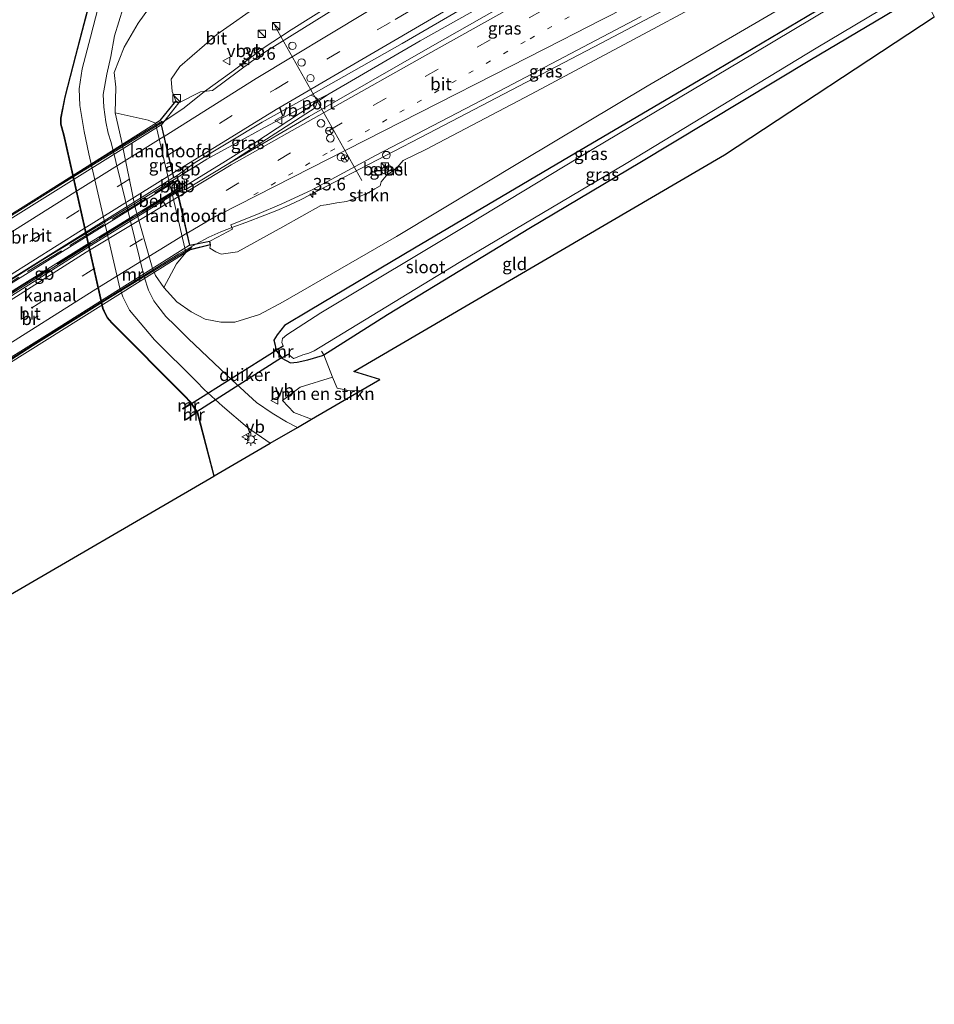
# Model space of a CAD drawing. Units: metres. Extents: x 159998 to 164885, y 471625 to 475001.
# Drawn here: x 160740 to 160924, y 472388 to 472586 of the extents above; entities that cross this region are included whole.
import ezdxf
from ezdxf.enums import TextEntityAlignment as Align

# ---------------------------------------------------------------- set-up
doc = ezdxf.new("R2010")
doc.units = ezdxf.units.M
for name, pattern in [('IE-TERREINAFSCHEIDING', [10, 8, -2]), ('VW-1-3_STREEP', [4, 1, -3]), ('VW-3-9_STREEP', [12, 3, -9])]:
    doc.linetypes.add(name, pattern=pattern)
doc.layers.get('0').update_dxf_attribs({"lineweight": 25})
for name, color, linetype, lineweight in [('B-ME-AM-KILOMETR-S-B1', 7, 'Continuous', 18), ('B-ME-BV-GELEIDECONSTRAUCTIE_GELEIDERAIL_OVERSTAPCONSTRUCTIE-S-B1', 213, 'BV-ANTIVERBLINDINGSSCHERM', 18), ('B-ME-BV-GELEIDECONSTRUCTIE-BARRIER-L-B1', 213, 'BV-STEPBARRIER', 18), ('B-ME-BV-GELEIDECONSTRUCTIE-BARRIER-L-B2', 213, 'BV-STEPBARRIER', 18), ('B-ME-BV-GELEIDECONSTRUCTIE-GELEIDERAIL-L-B1', 213, 'BV-GELEIDERAIL', 18), ('B-ME-BV-GELEIDECONSTRUCTIE-GELEIDERAIL-L-B2', 213, 'BV-GELEIDERAIL', 18), ('B-ME-GR-BOMENSTRUIKEN-GV-B6', 93, 'Continuous', 18), ('B-ME-GR-STRUIKEN-GV-B6', 93, 'Continuous', 18), ('B-ME-IE-GRASLAND-GV-B6', 93, 'Continuous', 18), ('B-ME-IE-GRONDWERKLIJN-GROND_INGERICHT-GV-B6', 253, 'Continuous', 18), ('B-ME-IE-INRICHTINGSELEMENT-S-B1', 253, 'Continuous', 18), ('B-ME-IE-MEUBILAIR_WEGMEUBILAIR-LICHTMAST-S-B1', 8, 'Continuous', 18), ('B-ME-IE-TERREINAFSCHEIDING-RASTERHEKWERK-L-B1', 8, 'IE-TERREINAFSCHEIDING', 18), ('B-ME-IE-TERREINAFSCHEIDING-RASTERHEKWERK-L-B2', 8, 'IE-TERREINAFSCHEIDING', 18), ('B-ME-KW-BRUG-GV-B7', 173, 'Continuous', 18), ('B-ME-KW-LANDHOOFD-GV-B6', 173, 'Continuous', 18), ('B-ME-KW-LEUNING-L-B1', 8, 'Continuous', 18), ('B-ME-KW-LEUNING-L-B2', 8, 'Continuous', 18), ('B-ME-MW-MUUR-GV-B6', 8, 'IE-TERREINAFSCHEIDING-KUNSTMATIG', 18), ('B-ME-MW-MUUR-L-B1', 8, 'IE-TERREINAFSCHEIDING-KUNSTMATIG', 18), ('B-ME-OB-BEKLEDING-GV-B6', 253, 'Continuous', 18), ('B-ME-OG-WATER-GV-B6', 153, 'Continuous', 18), ('B-ME-VH-VERH_SOORT-BETON-OVERIG-GV-B6', 8, 'IE-TERREINAFSCHEIDING-NATUURLIJK-HOUTWAL', 18), ('B-ME-VH-VERH_SOORT-BITUMEN-GV-B6', 8, 'IE-TERREINAFSCHEIDING-NATUURLIJK-HOUTWAL', 18), ('B-ME-VH-VERH_SOORT-BITUMEN-GV-B7', 8, 'Continuous', 18), ('B-ME-VH-VERH_SOORT-GV-B6', 8, 'Continuous', 18), ('B-ME-VW-DRIP-S-B1', 8, 'Continuous', 18), ('B-ME-VW-MARKERING-13STREEP-045-L-B1', 255, 'VW-1-3_STREEP', 18), ('B-ME-VW-MARKERING-39STREEP-015-L-B1', 255, 'VW-3-9_STREEP', 18), ('B-ME-VW-MARKERING-39STREEP-015-L-B2', 255, 'VW-3-9_STREEP', 18), ('B-ME-VW-MARKERING-STREEP-015-L-B1', 7, 'Continuous', 18), ('B-ME-VW-MARKERING-STREEP-015-L-B2', 7, 'Continuous', 18), ('B-ME-VW-MEUBILAIR_WEGMEUBILAIR-PORTAAL-L-B1', 8, 'Continuous', 18), ('B-ME-VW-MEUBILAIR_WEGMEUBILAIR-RONA-S-B1', 8, 'Continuous', 18), ('B-ME-VW-MEUBILAIR_WEGMEUBILAIR-VERKEERSBORD-S-B1', 8, 'Continuous', 18)]:
    doc.layers.add(name, color=color, linetype=linetype, lineweight=lineweight)
for name, color, linetype in [('B-ME-GW-INSTEEKWATERGANG-L-B1', 10, 'Continuous'), ('B-ME-KG-KADASTRAAL-OPNAMEDTMGRENS-L-B1', 10, 'Continuous'), ('B-ME-KW-DUIKER-GV-B6', 10, 'Continuous')]:
    doc.layers.add(name, color=color, linetype=linetype)
doc.styles.add('NLCS-ISO', font='NLCS-ISO.TTF')
doc.linetypes.add('BV-ANTIVERBLINDINGSSCHERM', pattern='A,2,-1,[22,NLCS.SHX,S=1,R=0,X=0,Y=0],-1', length=4)
doc.linetypes.add('BV-GELEIDERAIL', pattern='A,10,-3,[108,NLCS.SHX,S=1,R=0,X=0,Y=0],-3', length=16)
doc.linetypes.add('BV-STEPBARRIER', pattern='A,1,-1,[16,NLCS.SHX,S=1,R=0,X=-1,Y=0],1', length=3)
doc.linetypes.add('IE-TERREINAFSCHEIDING-KUNSTMATIG', pattern='A,4,[82,NLCS.SHX,S=0.75,R=90,X=0,Y=0],4,-2', length=10)
doc.linetypes.add('IE-TERREINAFSCHEIDING-NATUURLIJK-HOUTWAL', pattern='A,7,-1.5,[67,NLCS.SHX,S=0.75,R=45,X=0,Y=0],-1.5,7,-1.5,[70,NLCS.SHX,S=0.75,R=0,X=0,Y=0],-1.5', length=20)

# ---------------------------------------------------------------- blocks, each defined once
blk = doc.blocks.new('hecto')
for p, q in [((0, 0.625), (-0.625, 0)), ((0, -0.625), (0, 0.625)), ((-0.625, 0), (0.625, 0)), ((0.625, 0), (0, -0.625))]:
    blk.add_line(p, q)
blk = doc.blocks.new('kast')
blk.add_line((-0.75, -0.75), (0.75, 0.75))
blk.add_lwpolyline([(-0.75, 0.75), (0.75, 0.75), (0.75, -0.75), (-0.75, -0.75)], close=True)
blk = doc.blocks.new('lantaarnpaal')
for p, q in [((-0.75, 0), (-1.25, 0)), ((-0.88, 0.88), (-0.53, 0.53)), ((0, 0.75), (0, 1.25)), ((0.53, 0.53), (0.88, 0.88)), ((0.75, 0), (1.25, 0)), ((-0.53, -0.53), (-0.88, -0.88)), ((0, -0.75), (0, -1.25)), ((0.53, -0.53), (0.88, -0.88))]:
    blk.add_line(p, q)
blk.add_circle((0, 0), 0.75)
blk = doc.blocks.new('dtb')
blk.add_circle((0, 0), 0.75)
blk = doc.blocks.new('verkeersbord')
for p, q in [((0, 0.75), (-0.75, -0.625)), ((0.75, -0.625), (0, 0.75)), ((-0.75, -0.625), (0.75, -0.625))]:
    blk.add_line(p, q)
blk = doc.blocks.new('wegwijzer')
for q in [(-0.53, -0.53), (0, 0.75), (0.53, -0.53)]:
    blk.add_line((0, 0), q)
blk.add_circle((0, 0), 0.75)

msp = doc.modelspace()

# ---------------------------------------------------------------- linework, layer by layer
at = {"layer": 'B-ME-BV-GELEIDECONSTRUCTIE-BARRIER-L-B1'}
for p, q in [((160777.793, 472558.105, 8.871), (160771.1757, 472554.0472, 9.1157)), ((160771.7914, 472551.7539, 8.9733), (160774.875, 472553.638, 9.1335))]:
    msp.add_line(p, q, dxfattribs=at)
at = {"layer": 'B-ME-BV-GELEIDECONSTRUCTIE-BARRIER-L-B2'}
for points in [[(160771.1757, 472554.0472, 9.1157), (160744.317, 472537.577, 10.109), (160720.597, 472522.606, 8.21), (160716.1694, 472519.69, 8.0578)], [(160716.8043, 472517.2207, 8.1985), (160731.329, 472526.618, 8.337), (160760.453, 472544.826, 8.384), (160771.7914, 472551.7539, 8.9733)]]:
    msp.add_polyline3d(points, dxfattribs=at)
at = {"layer": 'B-ME-BV-GELEIDECONSTRUCTIE-GELEIDERAIL-L-B1'}
for points in [[(160769.2924, 472565.7911, 9.0788), (160773.209, 472568.428, 8.994), (160777.304, 472571.727, 8.931), (160782.815, 472575.694, 8.946), (160789.103, 472580.443, 8.916), (160794.742, 472584.135, 8.943), (160802.663, 472589.098, 8.883), (160816.241, 472597.529, 8.724), (160832.11, 472607.309, 8.52), (160855.999, 472621.985, 8.106), (160873.033, 472632.366, 7.737), (160896.115, 472645.494, 7.297)], [(160904.075, 472628.749, 7.524), (160873.057, 472611.348, 8.124), (160848.578, 472597.605, 8.436), (160820.696, 472581.865, 8.691), (160802.349, 472571.225, 8.844)], [(160896.843, 472602.867, 6.777), (160884.154, 472595.821, 7.578), (160878.316, 472592.666, 7.917), (160857.058, 472581.44, 8.268), (160823.978, 472564.164, 8.607), (160800.243, 472551.791, 8.793), (160796.746, 472549.986, 8.82), (160794.304, 472548.876, 8.82), (160791.852, 472547.812, 8.82), (160789.454, 472546.818, 8.82), (160785.604, 472545.382, 8.901), (160783.02, 472544.442, 8.895), (160780.585, 472543.497, 8.91), (160778.169, 472542.415, 8.904), (160775.6896, 472541.0736, 8.8645)], [(160774.875, 472553.638, 9.1335), (160781.552, 472557.681, 9.039), (160787.242, 472561.269, 8.985), (160796.629, 472567.402, 8.883), (160802.349, 472571.225, 8.844)], [(160777.793, 472558.105, 8.871), (160783.5107, 472561.2288, 8.9445), (160789.34, 472564.439, 8.907), (160797.573, 472568.8, 8.856), (160802.349, 472571.225, 8.844)]]:
    msp.add_polyline3d(points, dxfattribs=at)
at = {"layer": 'B-ME-BV-GELEIDECONSTRUCTIE-GELEIDERAIL-L-B2'}
for points in [[(160769.2924, 472565.7911, 9.0788), (160749.303, 472553.544, 9.177), (160722.366, 472536.71, 9.107), (160713.297, 472530.87, 9.108), (160712.7224, 472530.5344, 9.1015)], [(160717.7433, 472504.6095, 8.776), (160720.336, 472506.451, 8.816), (160729.876, 472512.651, 8.884), (160745.7926, 472522.6587, 8.9159), (160758.83, 472530.856, 8.942), (160772.137, 472539.086, 8.875), (160775.6896, 472541.0736, 8.8645)]]:
    msp.add_polyline3d(points, dxfattribs=at)
at = {"layer": 'B-ME-GR-BOMENSTRUIKEN-GV-B6'}
msp.add_polyline3d([(160803.031, 472514.272, 1.08), (160804.004, 472512.049, 1.101), (160806.581, 472511.508, 1.248), (160808.756, 472511.613, 1.197), (160798.812, 472505.833, 1.278), (160795.29, 472507.185, 1.257), (160792.992, 472509.564, 1.176), (160796.51, 472512.28, 1.122), (160803.031, 472514.272, 1.08)], dxfattribs=at)
at = {"layer": 'B-ME-GR-STRUIKEN-GV-B6'}
for points in [[(160778.482, 472540.892, 8.067), (160778.398, 472540.19, 7.842), (160779.576, 472539.51, 7.842), (160780.668, 472539.022, 7.785), (160783.945, 472539.456, 7.785), (160793.026, 472544.489, 7.731), (160800.679, 472548.773, 7.752), (160801.737, 472548.908, 7.752), (160803.93, 472549.342, 7.752), (160805.83, 472549.586, 7.752), (160807.596, 472550.22, 7.752), (160810.332, 472551.4, 7.752), (160811.563, 472552.116, 7.752), (160812.622, 472552.713, 7.752), (160812.8168, 472553.5233, 7.5338), (160813.8041, 472554.7286, 7.5969), (160816.0486, 472556.4157, 7.5274), (160817.2606, 472557.8564, 7.6), (160821.777, 472560.032, 7.575), (160843.007, 472571.143, 7.38), (160868.487, 472584.784, 7.08), (160890.942, 472596.896, 6.603)], [(160788.947, 472589.593, 7.803), (160779.775, 472583.169, 7.653), (160772.336, 472576.762, 7.671), (160770.623, 472574.203, 7.695), (160770.801, 472571.735, 7.905), (160771.52, 472569.858, 8.175), (160768.331, 472565.907, 6.39), (160767.474, 472565.373, 6.39), (160765.939, 472565.965, 4.884), (160759.324, 472567.422, 1.08), (160759.461, 472572.568, 1.266), (160759.144, 472575.511, 1.311), (160761.11, 472580.643, 1.356), (160763.962, 472585.456, 1.362), (160766.017, 472588.338, 1.188)], [(160894.046, 472588.932, 1.179), (160866.33, 472572.781, 1.314), (160841.348, 472557.853, 1.248), (160815.903, 472542.545, 1.287), (160793.122, 472529.432, 1.269), (160788.388, 472526.864, 1.314), (160783.384, 472525.363, 1.365), (160780.606, 472525.33, 1.386), (160777.402, 472525.915, 1.386), (160774.632, 472527.411, 1.389), (160771.715, 472529.424, 1.353), (160769.141, 472532.324, 1.02), (160771.666, 472537.079, 4.851), (160773.572, 472539.348, 6.39), (160774.478, 472539.907, 6.39), (160778.482, 472540.892, 8.067)]]:
    msp.add_polyline3d(points, dxfattribs=at)
at = {"layer": 'B-ME-GW-INSTEEKWATERGANG-L-B1'}
for points in [[(160918.384, 472598.647, 0.744), (160880.365, 472576.061, 0.993), (160849.271, 472557.782, 0.945), (160819.528, 472540.239, 1.071), (160798.567, 472527.72, 1.053), (160793.383, 472524.682, 1.053), (160791.892, 472522.769, 1.14), (160791.262, 472521.731, 1.14), (160791.483, 472520.704, 1.14), (160791.636, 472519.742, 1.102)], [(160792.816, 472518.071, 1.092), (160794.596, 472517.168, 1.089), (160795.917, 472517.303, 1.089), (160798.092, 472517.752, 1.089), (160801.015, 472518.671, 1.089), (160801.298, 472518.776, 1.044), (160814.096, 472526.868, 1.128), (160842.836, 472544.392, 1.029), (160864.864, 472557.434, 0.807), (160899.004, 472578.039, 0.741), (160921.765, 472591.537, 0.714)]]:
    msp.add_polyline3d(points, dxfattribs=at)
at = {"layer": 'B-ME-IE-GRASLAND-GV-B6'}
for points in [[(160793.094, 472520.578, -0.041), (160791.636, 472519.742, 1.102), (160791.483, 472520.704, 1.14), (160791.262, 472521.731, 1.14), (160791.892, 472522.769, 1.14), (160793.383, 472524.682, 1.053), (160798.567, 472527.72, 1.053), (160819.528, 472540.239, 1.071), (160849.271, 472557.782, 0.945), (160880.365, 472576.061, 0.993), (160918.384, 472598.647, 0.744), (160918.726, 472597.928, -0.041), (160887.834, 472579.412, -0.041), (160855.248, 472560.035, -0.041), (160830.314, 472544.965, -0.041), (160800.681, 472527.196, -0.041), (160793.846, 472522.823, -0.041), (160793.005, 472522.048, -0.041), (160792.872, 472521.251, -0.041), (160793.094, 472520.578, -0.041)], [(160918.384, 472598.647, 0.744), (160880.365, 472576.061, 0.993), (160849.271, 472557.782, 0.945), (160819.528, 472540.239, 1.071), (160798.567, 472527.72, 1.053), (160793.383, 472524.682, 1.053), (160791.892, 472522.769, 1.14), (160791.262, 472521.731, 1.14), (160791.483, 472520.704, 1.14), (160791.636, 472519.742, 1.102)], [(160890.942, 472596.896, 6.603), (160868.487, 472584.784, 7.08), (160843.007, 472571.143, 7.38), (160821.777, 472560.032, 7.575), (160817.2606, 472557.8564, 7.6), (160816.0486, 472556.4157, 7.5274), (160813.8041, 472554.7286, 7.5969), (160812.8168, 472553.5233, 7.5338), (160812.622, 472552.713, 7.752), (160811.563, 472552.116, 7.752), (160810.332, 472551.4, 7.752), (160807.596, 472550.22, 7.752), (160805.83, 472549.586, 7.752), (160803.93, 472549.342, 7.752), (160801.737, 472548.908, 7.752), (160800.679, 472548.773, 7.752), (160793.026, 472544.489, 7.731), (160783.945, 472539.456, 7.785), (160780.668, 472539.022, 7.785), (160779.576, 472539.51, 7.842), (160778.398, 472540.19, 7.842), (160778.482, 472540.892, 8.067)], [(160801.298, 472518.776, 1.044), (160801.015, 472518.671, 1.089), (160798.092, 472517.752, 1.089), (160795.917, 472517.303, 1.089), (160794.596, 472517.168, 1.089), (160792.816, 472518.071, 1.092), (160794.212, 472518.859, -0.041), (160795.2006, 472518.058, -0.041), (160795.255, 472518.014, -0.041), (160797.062, 472518.757, -0.041), (160798.289, 472519.134, -0.041), (160799.341, 472519.575, -0.041), (160828.514, 472537.325, -0.041), (160862.126, 472557.241, -0.041), (160900.327, 472580.387, -0.041), (160921.138, 472592.856, -0.041), (160921.765, 472591.537, 0.714), (160899.004, 472578.039, 0.741), (160864.864, 472557.434, 0.807), (160842.836, 472544.392, 1.029), (160814.096, 472526.868, 1.128), (160801.298, 472518.776, 1.044)], [(160790.497, 472501, 1.332), (160779.236, 472494.455, 1.268), (160775.924, 472507.152, 1.262), (160774.575, 472509.247, 1.25), (160773.268, 472510.62, 1.067), (160758.638, 472525.248, 0.974), (160757.82, 472526.244, 0.974), (160757.159, 472527.558, 0.974), (160756.9, 472528.125, 0.974), (160749.063, 472562.966, 0.974), (160748.457, 472565.155, 0.974), (160748.442, 472566.372, 0.974), (160749.289, 472570.592, 1.04), (160751.433, 472578.912, 1.058), (160754.693, 472591.391, 1.067)], [(160755.909, 472588.565, 1.257), (160754.361, 472582.647, 1.215), (160752.72, 472576.254, 1.131), (160752.086, 472572.27, 1.104), (160752.214, 472568.875, 1.101), (160753.096, 472563.671, 1.032), (160754.061, 472559.208, 1.032), (160760.273, 472532.144, 1.041), (160760.894, 472530.416, 1.068), (160762.221, 472527.768, 1.107), (160767.225, 472521.777, 1.215), (160775.719, 472513.404, 1.308), (160777.218, 472511.797, 1.386), (160780.903, 472508.466, 1.404), (160785.921, 472504.179, 1.368), (160790.497, 472501, 1.332)], [(160791.636, 472519.742, 1.102), (160792.816, 472518.071, 1.092), (160794.596, 472517.168, 1.089), (160795.917, 472517.303, 1.089), (160798.092, 472517.752, 1.089), (160801.015, 472518.671, 1.089), (160801.298, 472518.776, 1.044), (160803.031, 472514.272, 1.08), (160796.51, 472512.28, 1.122), (160792.992, 472509.564, 1.176), (160795.29, 472507.185, 1.257), (160798.812, 472505.833, 1.278), (160795.985, 472504.19, 1.296), (160793.78, 472505.29, 1.35), (160790.927, 472507.027, 1.365), (160787.773, 472509.195, 1.35), (160782.831, 472513.657, 1.377), (160779.235, 472517.129, 1.323), (160774.041, 472522.076, 1.254), (160771.425, 472524.671, 1.212), (160769.523, 472526.501, 1.182), (160767.891, 472528.548, 1.122), (160767.095, 472529.646, 1.11), (160766.039, 472531.749, 1.062), (160765.17, 472534.474, 1.065), (160758.542, 472561.455, 1.089), (160757.955, 472563.35, 1.089), (160757.478, 472565.615, 1.089), (160757.063, 472568.559, 1.125), (160756.921, 472571.133, 1.17), (160757.688, 472575.215, 1.203), (160758.468, 472578.734, 1.221), (160759.227, 472582.89, 1.236), (160760.935, 472588.514, 1.257)], [(160766.017, 472588.338, 1.188), (160763.962, 472585.456, 1.362), (160761.11, 472580.643, 1.356), (160759.144, 472575.511, 1.311), (160759.461, 472572.568, 1.266), (160759.324, 472567.422, 1.08), (160760.555, 472562.112, 1.08), (160763.332, 472548.413, 1.08), (160766.767, 472536.392, 0.996), (160767.409, 472534.728, 0.996), (160769.141, 472532.324, 1.02), (160771.715, 472529.424, 1.353), (160774.632, 472527.411, 1.389), (160777.402, 472525.915, 1.386), (160780.606, 472525.33, 1.386), (160783.384, 472525.363, 1.365), (160788.388, 472526.864, 1.314), (160793.122, 472529.432, 1.269), (160815.903, 472542.545, 1.287), (160841.348, 472557.853, 1.248), (160866.33, 472572.781, 1.314), (160894.046, 472588.932, 1.179)], [(160772.145, 472569.398, 8.22), (160771.52, 472569.858, 8.175), (160770.801, 472571.735, 7.905), (160770.623, 472574.203, 7.695), (160772.336, 472576.762, 7.671), (160779.775, 472583.169, 7.653), (160788.947, 472589.593, 7.803)], [(160804.296, 472588.87, 8.124), (160789.452, 472579.614, 8.241), (160786.78, 472577.731, 8.259), (160778.889, 472571.921, 8.205), (160776.516, 472571.649, 8.154), (160772.145, 472569.398, 8.22)], [(160778.482, 472540.892, 8.067), (160778.369, 472541.597, 8.079), (160779.894, 472542.449, 8.076), (160782.896, 472544.036, 8.076), (160782.622, 472544.913, 8.112), (160787.811, 472546.983, 8.142), (160792.844, 472549.149, 8.091), (160798.848, 472551.846, 8.085), (160811.691, 472558.829, 7.956), (160837.98, 472572.543, 7.722), (160865.133, 472586.797, 7.395)], [(160781.83, 472557.033, 8.322), (160773.571, 472552.024, 8.394), (160772.465, 472551.826, 8.397), (160772.261, 472552.444, 8.424), (160771.968, 472553.954, 8.337), (160771.766, 472554.792, 8.127), (160775.404, 472557.465, 8.115), (160788.92, 472565.55, 8.112), (160798.69, 472570.976, 8.085), (160799.472, 472570.654, 8.076), (160800.185, 472570.134, 8.076), (160799.552, 472568.414, 8.13), (160781.83, 472557.033, 8.322)], [(160812.7617, 472556.0644, 7.776), (160813.2129, 472555.178, 7.7623), (160814.9689, 472556.1041, 7.7212), (160814.5138, 472556.9705, 7.7366), (160812.7617, 472556.0644, 7.776)]]:
    msp.add_polyline3d(points, dxfattribs=at)
at = {"layer": 'B-ME-IE-GRONDWERKLIJN-GROND_INGERICHT-GV-B6'}
msp.add_polyline3d([(160803.031, 472514.272, 1.08), (160801.298, 472518.776, 1.044), (160814.096, 472526.868, 1.128), (160842.836, 472544.392, 1.029), (160864.864, 472557.434, 0.807), (160899.004, 472578.039, 0.741), (160921.765, 472591.537, 0.714), (160924.067, 472586.695, 0.885), (160881.896, 472558.966, 0.885), (160807.34, 472515.439, 1.035), (160812.561, 472513.825, 1.035), (160808.756, 472511.613, 1.197), (160806.581, 472511.508, 1.248), (160804.004, 472512.049, 1.101), (160803.031, 472514.272, 1.08)], dxfattribs=at)
at = {"layer": 'B-ME-IE-TERREINAFSCHEIDING-RASTERHEKWERK-L-B1'}
msp.add_polyline3d([(160800.855, 472519.541, 0.702), (160801.298, 472518.776, 1.044), (160803.031, 472514.272, 1.08), (160804.004, 472512.049, 1.101), (160806.581, 472511.508, 1.248), (160808.756, 472511.613, 1.197)], dxfattribs=at)
at = {"layer": 'B-ME-IE-TERREINAFSCHEIDING-RASTERHEKWERK-L-B2'}
for points in [[(160716.368, 472519.381, 8.304), (160741.706, 472535.511, 8.313), (160770.942, 472553.55, 8.328)], [(160771.446, 472551.779, 8.466), (160740.081, 472532.361, 8.58), (160716.53, 472517.304, 8.556)]]:
    msp.add_polyline3d(points, dxfattribs=at)
at = {"layer": 'B-ME-KG-KADASTRAAL-OPNAMEDTMGRENS-L-B1'}
msp.add_polyline3d([(160612.46, 472388.211, 1.194), (160647.87, 472413.67, 0.738), (160652.086, 472416.74, 0.645), (160715.019, 472462.56, 0.366), (160717.482, 472458.564, 0.333), (160720.717, 472460.444, 0.423), (160722.427, 472461.438, -0.581), (160723.501, 472462.062, -0.581), (160724.99, 472462.927, 0.933), (160726.778, 472463.966, 1.182), (160730.507, 472466.133, 1.104), (160731.483, 472466.7, 0.879), (160733.646, 472467.958, 0.204), (160733.738, 472468.011, -0.155), (160779.147, 472494.404, -0.155), (160779.236, 472494.455, 1.268), (160790.497, 472501, 1.332), (160795.985, 472504.19, 1.296), (160798.812, 472505.833, 1.278), (160808.756, 472511.613, 1.197), (160812.561, 472513.825, 1.035), (160807.34, 472515.439, 1.035), (160881.896, 472558.966, 0.885), (160924.067, 472586.695, 0.885)], dxfattribs=at)
at = {"layer": 'B-ME-KW-BRUG-GV-B7'}
for points in [[(160713.632, 472530.8, 8.443), (160709.617, 472529.853, 8.337), (160709.53, 472530.393, 8.307), (160713.442, 472531.328, 8.385), (160768.363, 472565.869, 8.274), (160771.529, 472569.789, 8.175), (160772.074, 472569.388, 8.22), (160768.627, 472565.03, 8.415), (160771.098, 472554.334, 8.127), (160771.733, 472554.714, 8.127), (160771.911, 472553.977, 8.337), (160738.84, 472533.374, 8.523), (160715.838, 472518.849, 8.337), (160715.628, 472519.738, 8.139), (160716.094, 472519.991, 8.142), (160713.632, 472530.8, 8.443)], [(160719.428, 472506.234, 8.162), (160716.908, 472516.839, 8.347), (160716.379, 472516.539, 8.347), (160716.218, 472517.233, 8.393), (160727.074, 472524.209, 8.393), (160739.576, 472532.143, 8.393), (160754.138, 472541.303, 8.496), (160772.234, 472552.368, 8.423), (160772.404, 472551.85, 8.399), (160771.844, 472551.546, 8.387), (160774.338, 472540.759, 8.132), (160778.328, 472541.538, 8.078), (160778.425, 472540.93, 8.069), (160774.629, 472540.041, 8.068), (160719.537, 472505.519, 8.068), (160716.322, 472501.534, 8.069), (160715.832, 472501.846, 8.12), (160718.514, 472505.603, 8.126), (160719.428, 472506.234, 8.162)]]:
    msp.add_polyline3d(points, dxfattribs=at)
at = {"layer": 'B-ME-KW-DUIKER-GV-B6'}
msp.add_polyline3d([(160791.741, 472519.681, -0.041), (160792.805, 472518.174, -0.041), (160775.776, 472507.29, -0.155), (160774.696, 472508.967, -0.155), (160791.741, 472519.681, -0.041)], dxfattribs=at)
at = {"layer": 'B-ME-KW-LANDHOOFD-GV-B6'}
for points in [[(160771.968, 472553.954, 8.337), (160771.453, 472553.647, 6.39), (160770.329, 472552.978, 6.39), (160767.474, 472565.373, 6.39), (160768.331, 472565.907, 6.39), (160771.52, 472569.858, 8.175), (160772.145, 472569.398, 8.22), (160768.681, 472565.018, 8.415), (160769.218, 472562.696, 8.364), (160770.069, 472559.011, 8.268), (160770.927, 472555.293, 8.148), (160771.131, 472554.412, 8.127), (160771.766, 472554.792, 8.127), (160771.968, 472553.954, 8.337)], [(160772.465, 472551.826, 8.397), (160771.901, 472551.52, 8.385), (160772.115, 472550.594, 8.373), (160772.974, 472546.878, 8.286), (160773.83, 472543.177, 8.232), (160774.376, 472540.817, 8.133), (160778.369, 472541.597, 8.079), (160778.482, 472540.892, 8.067), (160774.478, 472539.907, 6.39), (160773.572, 472539.348, 6.39), (160770.751, 472551.485, 6.39), (160771.749, 472552.119, 6.39), (160772.261, 472552.444, 8.424), (160772.465, 472551.826, 8.397)]]:
    msp.add_polyline3d(points, dxfattribs=at)
at = {"layer": 'B-ME-KW-LEUNING-L-B1'}
msp.add_polyline3d([(160812.7617, 472556.0644, 7.776), (160813.2129, 472555.178, 7.7623), (160814.9689, 472556.1041, 7.7212), (160814.5138, 472556.9705, 7.7366)], dxfattribs=at)
at = {"layer": 'B-ME-KW-LEUNING-L-B2'}
for points in [[(160768.767, 472565.751, 9.52), (160767.445, 472564.923, 9.543), (160761.643, 472561.415, 9.576), (160747.977, 472553.027, 9.635), (160734.108, 472544.383, 9.634), (160722.312, 472536.898, 9.608), (160713.501, 472531.213, 9.619)], [(160774.753, 472540.372, 9.338), (160758.935, 472530.715, 9.434), (160742.85, 472520.639, 9.42), (160730.012, 472512.408, 9.368), (160720.478, 472506.221, 9.312), (160719.185, 472505.354, 9.271)]]:
    msp.add_polyline3d(points, dxfattribs=at)
at = {"layer": 'B-ME-MW-MUUR-GV-B6'}
for points in [[(160779.236, 472494.455, 1.268), (160779.147, 472494.404, -0.155), (160775.832, 472507.112, -0.155), (160775.79, 472507.177, -0.155), (160773.632, 472505.728, -0.155), (160773.576, 472505.812, -0.155), (160775.735, 472507.262, -0.155), (160774.649, 472508.938, -0.155), (160772.917, 472507.878, -0.155), (160772.865, 472507.964, -0.155), (160774.597, 472509.024, -0.155), (160774.497, 472509.185, -0.155), (160773.196, 472510.55, -0.155), (160758.564, 472525.18, -0.155), (160757.736, 472526.19, -0.155), (160757.069, 472527.514, -0.155), (160756.804, 472528.093, -0.155), (160748.965, 472562.942, -0.155), (160748.357, 472565.141, -0.155), (160748.342, 472566.382, -0.155), (160749.191, 472570.614, -0.155), (160751.337, 472578.938, -0.155), (160754.316, 472590.343, -0.155)], [(160754.693, 472591.391, 1.067), (160751.433, 472578.912, 1.058), (160749.289, 472570.592, 1.04), (160748.442, 472566.372, 0.974), (160748.457, 472565.155, 0.974), (160749.063, 472562.966, 0.974), (160756.9, 472528.125, 0.974), (160757.159, 472527.558, 0.974), (160757.82, 472526.244, 0.974), (160758.638, 472525.248, 0.974), (160773.268, 472510.62, 1.067), (160774.575, 472509.247, 1.25), (160775.924, 472507.152, 1.262), (160779.236, 472494.455, 1.268)], [(160771.968, 472553.954, 8.337), (160772.261, 472552.444, 8.424), (160771.749, 472552.119, 6.39), (160771.453, 472553.647, 6.39), (160771.968, 472553.954, 8.337)], [(160793.094, 472520.578, -0.041), (160793.126, 472520.481, -0.041), (160791.782, 472519.71, -0.041), (160792.846, 472518.203, -0.041), (160794.129, 472518.927, -0.041), (160794.212, 472518.859, -0.041), (160792.816, 472518.071, 1.092), (160791.636, 472519.742, 1.102), (160793.094, 472520.578, -0.041)]]:
    msp.add_polyline3d(points, dxfattribs=at)
at = {"layer": 'B-ME-MW-MUUR-L-B1'}
for p, q in [((160774.569, 472508.961, 1.104), (160773.499, 472508.276, 1.104)), ((160775.703, 472507.185, 1.116), (160774.55, 472506.364, 1.098))]:
    msp.add_line(p, q, dxfattribs=at)
at = {"layer": 'B-ME-OB-BEKLEDING-GV-B6'}
msp.add_polyline3d([(160770.329, 472552.978, 6.39), (160770.751, 472551.485, 6.39), (160773.572, 472539.348, 6.39), (160771.666, 472537.079, 4.851), (160769.141, 472532.324, 1.02), (160767.409, 472534.728, 0.996), (160766.767, 472536.392, 0.996), (160763.332, 472548.413, 1.08), (160760.555, 472562.112, 1.08), (160759.324, 472567.422, 1.08), (160765.939, 472565.965, 4.884), (160767.474, 472565.373, 6.39), (160770.329, 472552.978, 6.39)], dxfattribs=at)
at = {"layer": 'B-ME-OG-WATER-GV-B6'}
for points in [[(160793.094, 472520.578, -0.041), (160792.872, 472521.251, -0.041), (160793.005, 472522.048, -0.041), (160793.846, 472522.823, -0.041), (160800.681, 472527.196, -0.041), (160830.314, 472544.965, -0.041), (160855.248, 472560.035, -0.041), (160887.834, 472579.412, -0.041), (160918.726, 472597.928, -0.041), (160921.138, 472592.856, -0.041), (160900.327, 472580.387, -0.041), (160862.126, 472557.241, -0.041), (160828.514, 472537.325, -0.041), (160799.341, 472519.575, -0.041), (160798.289, 472519.134, -0.041), (160797.062, 472518.757, -0.041), (160795.255, 472518.014, -0.041), (160795.2006, 472518.058, -0.041), (160794.212, 472518.859, -0.041), (160794.129, 472518.927, -0.041), (160792.846, 472518.203, -0.041), (160791.782, 472519.71, -0.041), (160793.126, 472520.481, -0.041), (160793.094, 472520.578, -0.041)], [(160754.316, 472590.343, -0.155), (160751.337, 472578.938, -0.155), (160749.191, 472570.614, -0.155), (160748.342, 472566.382, -0.155), (160748.357, 472565.141, -0.155), (160748.965, 472562.942, -0.155), (160756.804, 472528.093, -0.155), (160757.069, 472527.514, -0.155), (160757.736, 472526.19, -0.155), (160758.564, 472525.18, -0.155), (160773.196, 472510.55, -0.155), (160774.497, 472509.185, -0.155), (160774.597, 472509.024, -0.155), (160772.865, 472507.964, -0.155), (160772.917, 472507.878, -0.155), (160774.649, 472508.938, -0.155), (160775.735, 472507.262, -0.155), (160773.576, 472505.812, -0.155), (160773.632, 472505.728, -0.155), (160775.79, 472507.177, -0.155), (160775.832, 472507.112, -0.155), (160779.147, 472494.404, -0.155), (160733.738, 472468.011, -0.155)]]:
    msp.add_polyline3d(points, dxfattribs=at)
at = {"layer": 'B-ME-VH-VERH_SOORT-BETON-OVERIG-GV-B6'}
for points in [[(160781.83, 472557.033, 8.322), (160799.552, 472568.414, 8.13), (160800.185, 472570.134, 8.076), (160799.472, 472570.654, 8.076), (160798.69, 472570.976, 8.085), (160817.059, 472581.363, 7.917), (160843.259, 472596.641, 7.734), (160873.279, 472613.561, 7.341), (160879.455, 472616.999, 7.473), (160883.0545, 472619.041, 7.3987), (160900.489, 472628.8409, 7.0436), (160903.2791, 472630.4221, 6.9844), (160904.887, 472627.04, 6.876), (160876.907, 472611.318, 7.311), (160847.85, 472594.939, 7.743), (160822.197, 472580.361, 7.965), (160798.316, 472566.667, 8.142), (160781.83, 472557.033, 8.322)], [(160770.329, 472552.978, 6.39), (160771.453, 472553.647, 6.39), (160771.749, 472552.119, 6.39), (160770.751, 472551.485, 6.39), (160770.329, 472552.978, 6.39)]]:
    msp.add_polyline3d(points, dxfattribs=at)
at = {"layer": 'B-ME-VH-VERH_SOORT-BITUMEN-GV-B6'}
for points in [[(160843.259, 472596.641, 7.734), (160817.059, 472581.363, 7.917), (160798.69, 472570.976, 8.085), (160788.92, 472565.55, 8.112), (160775.404, 472557.465, 8.115), (160771.766, 472554.792, 8.127), (160771.131, 472554.412, 8.127), (160770.927, 472555.293, 8.148), (160770.069, 472559.011, 8.268), (160769.218, 472562.696, 8.364), (160768.681, 472565.018, 8.415), (160772.145, 472569.398, 8.22)], [(160772.465, 472551.826, 8.397), (160773.571, 472552.024, 8.394), (160781.83, 472557.033, 8.322), (160798.316, 472566.667, 8.142), (160822.197, 472580.361, 7.965), (160847.85, 472594.939, 7.743)], [(160759.227, 472582.89, 1.236), (160758.468, 472578.734, 1.221), (160757.688, 472575.215, 1.203), (160756.921, 472571.133, 1.17), (160757.063, 472568.559, 1.125), (160757.478, 472565.615, 1.089), (160757.955, 472563.35, 1.089), (160758.542, 472561.455, 1.089), (160765.17, 472534.474, 1.065), (160766.039, 472531.749, 1.062), (160767.095, 472529.646, 1.11), (160767.891, 472528.548, 1.122), (160769.523, 472526.501, 1.182), (160771.425, 472524.671, 1.212), (160774.041, 472522.076, 1.254), (160779.235, 472517.129, 1.323), (160782.831, 472513.657, 1.377), (160787.773, 472509.195, 1.35), (160790.927, 472507.027, 1.365), (160793.78, 472505.29, 1.35), (160795.985, 472504.19, 1.296), (160790.497, 472501, 1.332), (160785.921, 472504.179, 1.368), (160780.903, 472508.466, 1.404), (160777.218, 472511.797, 1.386), (160775.719, 472513.404, 1.308), (160767.225, 472521.777, 1.215), (160762.221, 472527.768, 1.107), (160760.894, 472530.416, 1.068), (160760.273, 472532.144, 1.041), (160754.061, 472559.208, 1.032), (160753.096, 472563.671, 1.032), (160752.214, 472568.875, 1.101), (160752.086, 472572.27, 1.104), (160752.72, 472576.254, 1.131), (160754.361, 472582.647, 1.215), (160755.909, 472588.565, 1.257)], [(160760.935, 472588.514, 1.257), (160759.227, 472582.89, 1.236)], [(160772.145, 472569.398, 8.22), (160776.516, 472571.649, 8.154), (160778.889, 472571.921, 8.205), (160786.78, 472577.731, 8.259), (160789.452, 472579.614, 8.241), (160804.296, 472588.87, 8.124)], [(160865.133, 472586.797, 7.395), (160837.98, 472572.543, 7.722), (160811.691, 472558.829, 7.956), (160798.848, 472551.846, 8.085), (160792.844, 472549.149, 8.091), (160787.811, 472546.983, 8.142), (160782.622, 472544.913, 8.112), (160782.896, 472544.036, 8.076), (160779.894, 472542.449, 8.076), (160778.369, 472541.597, 8.079), (160774.376, 472540.817, 8.133), (160773.83, 472543.177, 8.232), (160772.974, 472546.878, 8.286), (160772.115, 472550.594, 8.373), (160771.901, 472551.52, 8.385), (160772.465, 472551.826, 8.397)]]:
    msp.add_polyline3d(points, dxfattribs=at)
at = {"layer": 'B-ME-VH-VERH_SOORT-BITUMEN-GV-B7'}
for points in [[(160769.984, 472558.938, 8.268), (160770.836, 472555.248, 8.148), (160771.034, 472554.389, 8.127), (160738.355, 472534.008, 8.265), (160716.135, 472520.039, 8.142), (160715.993, 472520.663, 8.142), (160715.122, 472524.487, 8.259), (160714.287, 472528.153, 8.379), (160713.692, 472530.762, 8.442), (160768.584, 472564.995, 8.415), (160769.128, 472562.641, 8.364), (160769.984, 472558.938, 8.268)], [(160719.468, 472506.278, 8.163), (160718.906, 472508.646, 8.214), (160718.033, 472512.321, 8.334), (160717.128, 472516.128, 8.361), (160716.972, 472516.786, 8.346), (160727.371, 472523.585, 8.439), (160739.947, 472531.555, 8.526), (160754.55, 472540.831, 8.496), (160771.804, 472551.497, 8.385), (160772.019, 472550.568, 8.373), (160772.886, 472546.819, 8.286), (160773.74, 472543.124, 8.232), (160774.279, 472540.794, 8.133), (160745.694, 472522.884, 8.133), (160732.977, 472514.93, 8.217), (160719.468, 472506.278, 8.163)]]:
    msp.add_polyline3d(points, dxfattribs=at)
at = {"layer": 'B-ME-VH-VERH_SOORT-GV-B6'}
msp.add_polyline3d([(160812.7617, 472556.0644, 7.776), (160814.5138, 472556.9705, 7.7366), (160814.9689, 472556.1041, 7.7212), (160813.2129, 472555.178, 7.7623), (160812.7617, 472556.0644, 7.776)], dxfattribs=at)
at = {"layer": 'B-ME-VW-MARKERING-13STREEP-045-L-B1'}
msp.add_polyline3d([(160787.216, 472550.9118, 8.1672), (160802.6063, 472559.6848, 8.094), (160842.7976, 472582.3191, 7.7578), (160882.8259, 472604.8139, 7.2715), (160893.0445, 472610.5079, 7.0846), (160895.8503, 472612.0501, 7.0682), (160898.6563, 472613.5925, 6.9563), (160904.9327, 472617.0955, 6.8628), (160908.4031, 472619.0561, 6.779), (160908.6231, 472619.1804, 6.775)], dxfattribs=at)
at = {"layer": 'B-ME-VW-MARKERING-39STREEP-015-L-B1'}
for points in [[(160770.069, 472559.011, 8.268), (160791.555, 472572.197, 8.157), (160812.0207, 472584.0955, 8.0638), (160815.6595, 472586.2017, 8.0269), (160823.6473, 472590.8141, 7.9693), (160826.2599, 472592.3055, 7.9249), (160834.0983, 472596.7795, 7.8639), (160840.3407, 472600.3445, 7.7633), (160843.4621, 472602.1269, 7.7694), (160859.5569, 472611.2991, 7.5897), (160865.5661, 472614.6953, 7.4888), (160868.1965, 472616.1715, 7.4639), (160870.8271, 472617.6477, 7.4066), (160873.4573, 472619.1239, 7.3712), (160876.0845, 472620.6041, 7.3072), (160878.7117, 472622.0843, 7.2749), (160881.3389, 472623.5643, 7.1979), (160886.6591, 472626.5473, 7.1418), (160889.3521, 472628.0501, 7.0727), (160892.0449, 472629.5529, 7.0303), (160894.7379, 472631.0559, 6.9667), (160900.0933, 472634.0561, 6.88), (160901.2445, 472634.701, 6.8482)], [(160906.9659, 472622.6675, 6.851), (160905.4037, 472621.7877, 6.8751), (160902.5609, 472620.1869, 6.9448), (160899.7181, 472618.5861, 6.9786), (160896.2449, 472616.6429, 7.0539), (160892.7717, 472614.6995, 7.1012), (160889.2983, 472612.7563, 7.1854), (160886.0429, 472610.9253, 7.2232), (160880.9933, 472608.0853, 7.3243), (160878.2171, 472606.5271, 7.3896), (160845.2243, 472587.9641, 7.8196), (160804.988, 472565.3801, 8.1475), (160772.9926, 472546.7976, 8.3021)]]:
    msp.add_polyline3d(points, dxfattribs=at)
at = {"layer": 'B-ME-VW-MARKERING-39STREEP-015-L-B2'}
for points in [[(160715.122, 472524.487, 8.259), (160731.99, 472535.128, 8.355), (160749.564, 472546.194, 8.367), (160769.984, 472558.938, 8.268)], [(160717.9981, 472512.4676, 8.2683), (160720.0778, 472513.8382, 8.294), (160732.386, 472521.843, 8.3724), (160762.2485, 472540.5575, 8.354), (160772.903, 472546.7455, 8.3026)]]:
    msp.add_polyline3d(points, dxfattribs=at)
at = {"layer": 'B-ME-VW-MARKERING-STREEP-015-L-B1'}
for points in [[(160898.0003, 472641.5259, 6.6988), (160897.4587, 472641.2213, 6.716), (160891.5159, 472637.8791, 6.844), (160884.7079, 472634.0513, 6.9451), (160882.4209, 472632.7591, 7.0021), (160879.8825, 472631.2787, 7.0484), (160876.6661, 472629.2919, 7.117), (160870.7331, 472625.6151, 7.1992), (160868.0163, 472623.9247, 7.2805), (160854.8749, 472615.7319, 7.5349), (160840.6285, 472606.8741, 7.7364), (160834.3691, 472602.9953, 7.7752), (160827.8357, 472598.8973, 7.8988), (160824.5691, 472596.8483, 7.9114), (160809.7665, 472587.6153, 8.0935), (160787.699, 472574.296, 8.211), (160769.218, 472562.696, 8.364)], [(160902.84, 472631.3449, 6.983), (160899.985, 472629.741, 7.046), (160882.556, 472619.978, 7.392), (160878.9181, 472617.9329, 7.4471), (160878.8719, 472618.0123, 7.2536), (160853.377, 472603.647, 7.635), (160825.362, 472587.698, 7.869), (160791.719, 472568.087, 8.139), (160770.927, 472555.293, 8.148)], [(160905.419, 472625.921, 6.888), (160879.5395, 472611.4342, 7.3818), (160857.0071, 472598.7256, 7.7102), (160822.2009, 472579.2191, 8.0777), (160782.6472, 472556.9348, 8.3208), (160772.1127, 472550.6039, 8.3703)], [(160773.8104, 472543.2619, 8.1888), (160779.0081, 472546.284, 8.1809), (160779.7337, 472546.6908, 8.1873), (160780.4324, 472547.0632, 8.1931), (160824.177, 472569.2991, 7.9021), (160835.4725, 472575.0705, 7.7919), (160848.9929, 472581.9377, 7.6437), (160851.8949, 472583.4173, 7.6291), (160854.3937, 472584.6939, 7.5828), (160856.8923, 472585.9705, 7.5581), (160859.3909, 472587.2471, 7.5118), (160862.3775, 472588.9137, 7.49), (160883.3849, 472600.6675, 7.2158), (160889.6661, 472604.2125, 7.0983), (160892.9455, 472606.0501, 7.0552), (160896.2251, 472607.8879, 6.98), (160899.2315, 472609.5753, 6.9376), (160902.2379, 472611.2629, 6.8615), (160910.25, 472615.7585, 6.7165)]]:
    msp.add_polyline3d(points, dxfattribs=at)
at = {"layer": 'B-ME-VW-MARKERING-STREEP-015-L-B2'}
for points in [[(160769.128, 472562.641, 8.364), (160751.229, 472551.475, 8.382), (160733.562, 472540.448, 8.433), (160721.493, 472532.783, 8.394), (160714.287, 472528.153, 8.379)], [(160715.993, 472520.663, 8.142), (160725.419, 472526.713, 8.253), (160737.867, 472534.579, 8.301), (160752.527, 472543.843, 8.286), (160770.836, 472555.248, 8.148)], [(160717.1142, 472516.186, 8.3608), (160724.8591, 472521.2555, 8.4251), (160753.488, 472539.4111, 8.4578), (160772.0231, 472550.5501, 8.3707)], [(160718.9133, 472508.615, 8.1764), (160734.0572, 472518.5212, 8.293), (160756.1537, 472532.4513, 8.297), (160773.7208, 472543.207, 8.1894)]]:
    msp.add_polyline3d(points, dxfattribs=at)
at = {"layer": 'B-ME-VW-MEUBILAIR_WEGMEUBILAIR-PORTAAL-L-B1'}
msp.add_line((160791.442, 472584.913, 16.581), (160808.95, 472553.814, 16.581), dxfattribs=at)

# ---------------------------------------------------------------- block references
at = {"layer": 'B-ME-AM-KILOMETR-S-B1', "rotation": 90}
for p in [(160784.991, 472577.304, 8.109), (160799.099, 472551.051, 7.908)]:
    msp.add_blockref('hecto', p, dxfattribs=at)
at = {"layer": 'B-ME-BV-GELEIDECONSTRAUCTIE_GELEIDERAIL_OVERSTAPCONSTRUCTIE-S-B1', "rotation": 90}
msp.add_blockref('dtb', (160813.8757, 472558.9238, 8.7647), dxfattribs=at)
at = {"layer": 'B-ME-IE-INRICHTINGSELEMENT-S-B1', "rotation": 90}
for p in [(160791.721, 472584.844, 8.13), (160788.831, 472583.289, 8.202), (160771.711, 472570.332, 8.043), (160813.5719, 472556.6238, 7.7276)]:
    msp.add_blockref('kast', p, dxfattribs=at)
at = {"layer": 'B-ME-IE-MEUBILAIR_WEGMEUBILAIR-LICHTMAST-S-B1', "rotation": 90}
msp.add_blockref('lantaarnpaal', (160786.641, 472501.759, 1.401), dxfattribs=at)
at = {"layer": 'B-ME-VW-DRIP-S-B1', "rotation": 90}
for p in [(160794.977, 472580.89, 16.59), (160796.824, 472577.532, 16.59), (160798.613, 472574.397, 16.59), (160800.73, 472565.301, 14.733), (160802.614, 472562.303, 14.733), (160804.71, 472558.53, 14.733)]:
    msp.add_blockref('dtb', p, dxfattribs=at)
at = {"layer": 'B-ME-VW-MEUBILAIR_WEGMEUBILAIR-RONA-S-B1', "rotation": 90}
for p in [(160802.404, 472563.811, 16.539), (160805.51, 472558.246, 16.539)]:
    msp.add_blockref('wegwijzer', p, dxfattribs=at)
at = {"layer": 'B-ME-VW-MEUBILAIR_WEGMEUBILAIR-VERKEERSBORD-S-B1', "rotation": 90}
for p in [(160781.754, 472577.846, 8.013), (160785.588, 472577.791, 8.178), (160792.214, 472565.907, 8.07), (160791.416, 472509.608, 1.389), (160785.569, 472502.3, 1.404)]:
    msp.add_blockref('verkeersbord', p, dxfattribs=at)

# ---------------------------------------------------------------- texts
at = {"layer": 'B-ME-AM-KILOMETR-S-B1', "ltscale": 0.2, "style": 'NLCS-ISO'}
for p in [(160784.991, 472577.304, 8.109), (160799.099, 472551.051, 7.908)]:
    msp.add_text('35.6', height=2.5, dxfattribs=at).set_placement(p, align=Align.BOTTOM_LEFT)
at = {"layer": 'B-ME-BV-GELEIDECONSTRUCTIE-BARRIER-L-B1', "ltscale": 0.2, "style": 'NLCS-ISO'}
for p in [(160774.48435, 472556.0761), (160773.3332, 472552.69595)]:
    msp.add_text('gb', height=2.5, dxfattribs=at).set_placement(p, align=Align.MIDDLE_CENTER)
at = {"layer": 'B-ME-BV-GELEIDECONSTRUCTIE-BARRIER-L-B2', "ltscale": 0.2, "style": 'NLCS-ISO'}
msp.add_text('gb', height=2.5, dxfattribs=at).set_placement((160745.09442, 472535.10465), align=Align.MIDDLE_CENTER)
at = {"layer": 'B-ME-GR-BOMENSTRUIKEN-GV-B6', "ltscale": 0.2, "style": 'NLCS-ISO'}
msp.add_text('bmn en strkn', height=2.5, dxfattribs=at).set_placement((160801.00078, 472510.95289), align=Align.MIDDLE_CENTER)
at = {"layer": 'B-ME-GR-STRUIKEN-GV-B6', "ltscale": 0.2, "style": 'NLCS-ISO'}
msp.add_text('strkn', height=2.5, dxfattribs=at).set_placement((160810.42253, 472550.86485), align=Align.MIDDLE_CENTER)
at = {"layer": 'B-ME-IE-GRASLAND-GV-B6', "ltscale": 0.2, "style": 'NLCS-ISO'}
for p in [(160837.6525, 472584.403), (160845.9325, 472575.781), (160785.9755, 472561.401), (160854.994, 472559.1945), (160769.4695, 472556.895), (160813.8653, 472556.07425), (160857.2905, 472555.012)]:
    msp.add_text('gras', height=2.5, dxfattribs=at).set_placement(p, align=Align.MIDDLE_CENTER)
at = {"layer": 'B-ME-IE-GRONDWERKLIJN-GROND_INGERICHT-GV-B6', "ltscale": 0.2, "style": 'NLCS-ISO'}
msp.add_text('gld', height=2.5, dxfattribs=at).set_placement((160839.67533, 472537.04567), align=Align.MIDDLE_CENTER)
at = {"layer": 'B-ME-KW-BRUG-GV-B7', "ltscale": 0.2, "style": 'NLCS-ISO'}
for p in [(160740.09925, 472542.38919), (160742.18716, 472526.01411)]:
    msp.add_text('br', height=2.5, dxfattribs=at).set_placement(p, align=Align.MIDDLE_CENTER)
at = {"layer": 'B-ME-KW-DUIKER-GV-B6', "ltscale": 0.2, "style": 'NLCS-ISO'}
msp.add_text('duiker', height=2.5, dxfattribs=at).set_placement((160785.3518, 472514.7586), align=Align.MIDDLE_CENTER)
at = {"layer": 'B-ME-KW-LANDHOOFD-GV-B6', "ltscale": 0.2, "style": 'NLCS-ISO'}
for p in [(160770.49857, 472559.73507), (160773.55629, 472546.745)]:
    msp.add_text('landhoofd', height=2.5, dxfattribs=at).set_placement(p, align=Align.MIDDLE_CENTER)
at = {"layer": 'B-ME-MW-MUUR-GV-B6', "ltscale": 0.2, "style": 'NLCS-ISO'}
for p in [(160771.8798, 472553.2236), (160762.8259, 472534.9439), (160792.97056, 472519.461)]:
    msp.add_text('mr', height=2.5, dxfattribs=at).set_placement(p, align=Align.MIDDLE_CENTER)
at = {"layer": 'B-ME-MW-MUUR-L-B1', "ltscale": 0.2, "style": 'NLCS-ISO'}
for p in [(160774.034, 472508.6185), (160775.1265, 472506.7745)]:
    msp.add_text('mr', height=2.5, dxfattribs=at).set_placement(p, align=Align.MIDDLE_CENTER)
at = {"layer": 'B-ME-OB-BEKLEDING-GV-B6', "ltscale": 0.2, "style": 'NLCS-ISO'}
msp.add_text('bekl', height=2.5, dxfattribs=at).set_placement((160767.42985, 472549.73823), align=Align.MIDDLE_CENTER)
at = {"layer": 'B-ME-OG-WATER-GV-B6', "ltscale": 0.2, "style": 'NLCS-ISO'}
for s, p in [('sloot', (160821.75257, 472536.43087)), ('kanaal', (160746.24812, 472530.75112))]:
    msp.add_text(s, height=2.5, dxfattribs=at).set_placement(p, align=Align.MIDDLE_CENTER)
at = {"layer": 'B-ME-VH-VERH_SOORT-BETON-OVERIG-GV-B6', "ltscale": 0.2, "style": 'NLCS-ISO'}
msp.add_text('bet', height=2.5, dxfattribs=at).set_placement((160770.9222, 472552.6414), align=Align.MIDDLE_CENTER)
at = {"layer": 'B-ME-VH-VERH_SOORT-BITUMEN-GV-B6', "ltscale": 0.2, "style": 'NLCS-ISO'}
for p in [(160779.66612, 472582.41301), (160824.86174, 472573.22019)]:
    msp.add_text('bit', height=2.5, dxfattribs=at).set_placement(p, align=Align.MIDDLE_CENTER)
at = {"layer": 'B-ME-VH-VERH_SOORT-BITUMEN-GV-B7', "ltscale": 0.2, "style": 'NLCS-ISO'}
for p in [(160744.42783, 472542.77175), (160742.20262, 472527.064)]:
    msp.add_text('bit', height=2.5, dxfattribs=at).set_placement(p, align=Align.MIDDLE_CENTER)
at = {"layer": 'B-ME-VH-VERH_SOORT-GV-B6', "ltscale": 0.2, "style": 'NLCS-ISO'}
msp.add_text('bet.el', height=2.5, dxfattribs=at).set_placement((160813.6438, 472556.07628), align=Align.MIDDLE_CENTER)
at = {"layer": 'B-ME-VW-MEUBILAIR_WEGMEUBILAIR-PORTAAL-L-B1', "ltscale": 0.2, "style": 'NLCS-ISO'}
msp.add_text('port', height=2.5, dxfattribs=at).set_placement((160800.196, 472569.3635), align=Align.MIDDLE_CENTER)
at = {"layer": 'B-ME-VW-MEUBILAIR_WEGMEUBILAIR-VERKEERSBORD-S-B1', "ltscale": 0.2, "style": 'NLCS-ISO'}
for p in [(160781.754, 472577.846, 8.013), (160785.588, 472577.791, 8.178), (160792.214, 472565.907, 8.07), (160791.416, 472509.608, 1.389), (160785.569, 472502.3, 1.404)]:
    msp.add_text('vb', height=2.5, dxfattribs=at).set_placement(p, align=Align.BOTTOM_LEFT)

doc.saveas('drawing.dxf')
